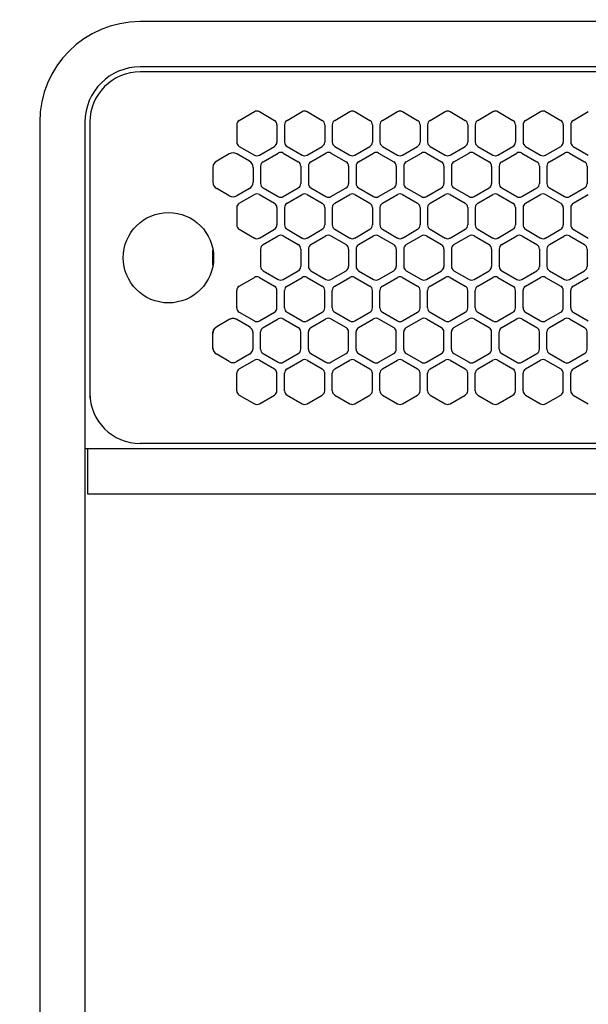
# Model space of a CAD drawing. Extents: x -4495 to 19780, y 852 to 13767.
# Drawn here: x 5951 to 6064, y 11155 to 11351 of the extents above; entities that cross this region are included whole.
import ezdxf

# ---------------------------------------------------------------- set-up
doc = ezdxf.new("R2010")
doc.units = 0
doc.header["$LTSCALE"] = 100
doc.header["$PDMODE"] = 3
doc.linetypes.add('DASHED', pattern=[3, 2, -1])
doc.linetypes.add('PHANTOM', pattern=[2.5, 1.25, -0.25, 0.25, -0.25, 0.25, -0.25])
doc.layers.get('0').update_dxf_attribs({"linetype": 'CONTINUOUS'})
doc.layers.get('DEFPOINTS').update_dxf_attribs({"linetype": 'CONTINUOUS'})
doc.layers.add('DIM', color=1, linetype='CONTINUOUS')
doc.styles.get("Standard").update_dxf_attribs({"font": 'TXT.shx', "width": 0.7, "bigfont": 'BIGFONT.shx'})
doc.dimstyles.get("Standard").update_dxf_attribs({"dimscale": 40, "dimtxt": 2, "dimasz": 1.5, "dimexe": 0.5, "dimexo": 1, "dimgap": 0.8, "dimtad": 1, "dimblk": 'OPEN30', "dimcen": 0, "dimclrd": 1, "dimclre": 1, "dimclrt": 7, "dimazin": 3, "dimtm": 0.5, "dimtfac": 1, "dimtmove": 0, "dimatfit": 3})

# ---------------------------------------------------------------- blocks, each defined once
blk = doc.blocks.new('_OPEN30')
at = {"color": 0, "linetype": 'BYBLOCK'}
for p, q in [((-1, 0.2679), (0, 0)), ((0, 0), (-1, -0.2679)), ((0, 0), (-1, 0))]:
    blk.add_line(p, q, dxfattribs=at)
blk = doc.blocks.new('*D234')
at = {"layer": 'DEFPOINTS', "color": 0}
for p in [(7675, 11850), (5800, 11450), (7675, 11320.6)]:
    blk.add_point(p, dxfattribs=at)
at = {"layer": 'DIM', "color": 1}
for p, q in [((5800, 11490), (5800, 11870)), ((7675, 11360.6), (7675, 11870)), ((5860, 11850), (7615, 11850))]:
    blk.add_line(p, q, dxfattribs=at)
at = {"layer": 'DIM', "color": 1, "xscale": 60, "yscale": 60, "zscale": 60, "rotation": 180}
blk.add_blockref('_OPEN30', (5800, 11850), dxfattribs=at)
at = {"layer": 'DIM', "color": 1, "xscale": 60, "yscale": 60, "zscale": 60}
blk.add_blockref('_OPEN30', (7675, 11850), dxfattribs=at)
at = {"layer": 'DIM', "color": 7, "linetype": 'CONTINUOUS', "width": 0.7}
blk.add_text('1875', height=80, dxfattribs=at).set_placement((6643.13, 11882))
blk = doc.blocks.new('RB31AW13A16R_平面_')
at = {"linetype": 'CONTINUOUS'}
for p, q in [((-0.25, 505), (-275, 505)), ((-0.25, 496), (-275, 496)), ((-5.5, 495), (-275, 495)), ((-255.25, 485.35), (-252.25, 487.08)), ((-251.25, 487.08), (-248.25, 485.35)), ((-245.75, 485.35), (-242.75, 487.08)), ((-241.75, 487.08), (-238.75, 485.35)), ((-236.25, 485.35), (-233.25, 487.08)), ((-232.25, 487.08), (-229.25, 485.35)), ((-226.75, 485.35), (-223.75, 487.08)), ((-222.75, 487.08), (-219.75, 485.35)), ((-217.25, 485.35), (-214.25, 487.08)), ((-213.25, 487.08), (-210.25, 485.35)), ((-207.75, 485.35), (-204.75, 487.08)), ((-203.75, 487.08), (-200.75, 485.35)), ((-198.25, 485.35), (-195.25, 487.08)), ((-194.25, 487.08), (-191.25, 485.35)), ((-188.75, 485.35), (-185.75, 487.08)), ((-295, 485), (-295, 20)), ((-286, 485), (-286, 20)), ((-285, 485), (-285, 431)), ((-285, 485), (-285, 431)), ((-255.75, 484.48), (-255.75, 481.02)), ((-247.75, 484.48), (-247.75, 481.02)), ((-246.25, 484.48), (-246.25, 481.02)), ((-238.25, 484.48), (-238.25, 481.02)), ((-236.75, 484.48), (-236.75, 481.02)), ((-228.75, 484.48), (-228.75, 481.02)), ((-227.25, 484.48), (-227.25, 481.02)), ((-219.25, 484.48), (-219.25, 481.02)), ((-217.75, 484.48), (-217.75, 481.02)), ((-209.75, 484.48), (-209.75, 481.02)), ((-208.25, 484.48), (-208.25, 481.02)), ((-200.25, 484.48), (-200.25, 481.02)), ((-198.75, 484.48), (-198.75, 481.02)), ((-190.75, 484.48), (-190.75, 481.02)), ((-189.25, 484.48), (-189.25, 481.02)), ((-257.25, 478.69), (-259.75, 477.24)), ((-253.25, 477.24), (-255.75, 478.69)), ((-255.25, 480.15), (-252.25, 478.42)), ((-251.25, 478.42), (-248.25, 480.15)), ((-250.5, 477.1), (-247.5, 478.83)), ((-246.5, 478.83), (-243.5, 477.1)), ((-245.75, 480.15), (-242.75, 478.42)), ((-241.75, 478.42), (-238.75, 480.15)), ((-241, 477.1), (-238, 478.83)), ((-237, 478.83), (-234, 477.1)), ((-236.25, 480.15), (-233.25, 478.42)), ((-232.25, 478.42), (-229.25, 480.15)), ((-231.5, 477.1), (-228.5, 478.83)), ((-227.5, 478.83), (-224.5, 477.1)), ((-226.75, 480.15), (-223.75, 478.42)), ((-222.75, 478.42), (-219.75, 480.15)), ((-222, 477.1), (-219, 478.83)), ((-218, 478.83), (-215, 477.1)), ((-217.25, 480.15), (-214.25, 478.42)), ((-213.25, 478.42), (-210.25, 480.15)), ((-212.5, 477.1), (-209.5, 478.83)), ((-208.5, 478.83), (-205.5, 477.1)), ((-207.75, 480.15), (-204.75, 478.42)), ((-203.75, 478.42), (-200.75, 480.15)), ((-203, 477.1), (-200, 478.83)), ((-199, 478.83), (-196, 477.1)), ((-198.25, 480.15), (-195.25, 478.42)), ((-194.25, 478.42), (-191.25, 480.15)), ((-193.5, 477.1), (-190.5, 478.83)), ((-189.5, 478.83), (-186.5, 477.1)), ((-188.75, 480.15), (-185.75, 478.42)), ((-260.5, 475.94), (-260.5, 473.06)), ((-252.5, 475.94), (-252.5, 473.06)), ((-251, 476.23), (-251, 472.77)), ((-243, 476.23), (-243, 472.77)), ((-241.5, 476.23), (-241.5, 472.77)), ((-233.5, 476.23), (-233.5, 472.77)), ((-232, 476.23), (-232, 472.77)), ((-224, 476.23), (-224, 472.77)), ((-222.5, 476.23), (-222.5, 472.77)), ((-214.5, 476.23), (-214.5, 472.77)), ((-213, 476.23), (-213, 472.77)), ((-205, 476.23), (-205, 472.77)), ((-203.5, 476.23), (-203.5, 472.77)), ((-195.5, 476.23), (-195.5, 472.77)), ((-194, 476.23), (-194, 472.77)), ((-186, 476.23), (-186, 472.77)), ((-257.25, 470.31), (-259.75, 471.76)), ((-253.25, 471.76), (-255.75, 470.31)), ((-255.25, 468.85), (-252.25, 470.58)), ((-251.25, 470.58), (-248.25, 468.85)), ((-250.5, 471.9), (-247.5, 470.17)), ((-246.5, 470.17), (-243.5, 471.9)), ((-245.75, 468.85), (-242.75, 470.58)), ((-241.75, 470.58), (-238.75, 468.85)), ((-241, 471.9), (-238, 470.17)), ((-237, 470.17), (-234, 471.9)), ((-236.25, 468.85), (-233.25, 470.58)), ((-232.25, 470.58), (-229.25, 468.85)), ((-231.5, 471.9), (-228.5, 470.17)), ((-227.5, 470.17), (-224.5, 471.9)), ((-226.75, 468.85), (-223.75, 470.58)), ((-222.75, 470.58), (-219.75, 468.85)), ((-222, 471.9), (-219, 470.17)), ((-218, 470.17), (-215, 471.9)), ((-217.25, 468.85), (-214.25, 470.58)), ((-213.25, 470.58), (-210.25, 468.85)), ((-212.5, 471.9), (-209.5, 470.17)), ((-208.5, 470.17), (-205.5, 471.9)), ((-207.75, 468.85), (-204.75, 470.58)), ((-203.75, 470.58), (-200.75, 468.85)), ((-203, 471.9), (-200, 470.17)), ((-199, 470.17), (-196, 471.9)), ((-198.25, 468.85), (-195.25, 470.58)), ((-194.25, 470.58), (-191.25, 468.85)), ((-193.5, 471.9), (-190.5, 470.17)), ((-189.5, 470.17), (-186.5, 471.9)), ((-188.75, 468.85), (-185.75, 470.58)), ((-255.75, 467.98), (-255.75, 464.52)), ((-247.75, 467.98), (-247.75, 464.52)), ((-246.25, 467.98), (-246.25, 464.52)), ((-238.25, 467.98), (-238.25, 464.52)), ((-236.75, 467.98), (-236.75, 464.52)), ((-228.75, 467.98), (-228.75, 464.52)), ((-227.25, 467.98), (-227.25, 464.52)), ((-219.25, 467.98), (-219.25, 464.52)), ((-217.75, 467.98), (-217.75, 464.52)), ((-209.75, 467.98), (-209.75, 464.52)), ((-208.25, 467.98), (-208.25, 464.52)), ((-200.25, 467.98), (-200.25, 464.52)), ((-198.75, 467.98), (-198.75, 464.52)), ((-190.75, 467.98), (-190.75, 464.52)), ((-189.25, 467.98), (-189.25, 464.52)), ((-255.25, 463.65), (-252.25, 461.92)), ((-251.25, 461.92), (-248.25, 463.65)), ((-245.75, 463.65), (-242.75, 461.92)), ((-241.75, 461.92), (-238.75, 463.65)), ((-236.25, 463.65), (-233.25, 461.92)), ((-232.25, 461.92), (-229.25, 463.65)), ((-226.75, 463.65), (-223.75, 461.92)), ((-222.75, 461.92), (-219.75, 463.65)), ((-217.25, 463.65), (-214.25, 461.92)), ((-213.25, 461.92), (-210.25, 463.65)), ((-207.75, 463.65), (-204.75, 461.92)), ((-203.75, 461.92), (-200.75, 463.65)), ((-198.25, 463.65), (-195.25, 461.92)), ((-194.25, 461.92), (-191.25, 463.65)), ((-188.75, 463.65), (-185.75, 461.92)), ((-250.5, 460.6), (-247.5, 462.33)), ((-246.5, 462.33), (-243.5, 460.6)), ((-241, 460.6), (-238, 462.33)), ((-237, 462.33), (-234, 460.6)), ((-231.5, 460.6), (-228.5, 462.33)), ((-227.5, 462.33), (-224.5, 460.6)), ((-222, 460.6), (-219, 462.33)), ((-218, 462.33), (-215, 460.6)), ((-212.5, 460.6), (-209.5, 462.33)), ((-208.5, 462.33), (-205.5, 460.6)), ((-203, 460.6), (-200, 462.33)), ((-199, 462.33), (-196, 460.6)), ((-193.5, 460.6), (-190.5, 462.33)), ((-189.5, 462.33), (-186.5, 460.6)), ((-251, 459.73), (-251, 456.27)), ((-243, 459.73), (-243, 456.27)), ((-241.5, 459.73), (-241.5, 456.27)), ((-233.5, 459.73), (-233.5, 456.27)), ((-232, 459.73), (-232, 456.27)), ((-224, 459.73), (-224, 456.27)), ((-222.5, 459.73), (-222.5, 456.27)), ((-214.5, 459.73), (-214.5, 456.27)), ((-213, 459.73), (-213, 456.27)), ((-205, 459.73), (-205, 456.27)), ((-203.5, 459.73), (-203.5, 456.27)), ((-195.5, 459.73), (-195.5, 456.27)), ((-194, 459.73), (-194, 456.27)), ((-186, 459.73), (-186, 456.27)), ((-250.5, 455.4), (-247.5, 453.67)), ((-246.5, 453.67), (-243.5, 455.4)), ((-241, 455.4), (-238, 453.67)), ((-237, 453.67), (-234, 455.4)), ((-231.5, 455.4), (-228.5, 453.67)), ((-227.5, 453.67), (-224.5, 455.4)), ((-222, 455.4), (-219, 453.67)), ((-218, 453.67), (-215, 455.4)), ((-212.5, 455.4), (-209.5, 453.67)), ((-208.5, 453.67), (-205.5, 455.4)), ((-203, 455.4), (-200, 453.67)), ((-199, 453.67), (-196, 455.4)), ((-193.5, 455.4), (-190.5, 453.67)), ((-189.5, 453.67), (-186.5, 455.4)), ((-255.25, 452.35), (-252.25, 454.08)), ((-251.25, 454.08), (-248.25, 452.35)), ((-245.75, 452.35), (-242.75, 454.08)), ((-241.75, 454.08), (-238.75, 452.35)), ((-236.25, 452.35), (-233.25, 454.08)), ((-232.25, 454.08), (-229.25, 452.35)), ((-226.75, 452.35), (-223.75, 454.08)), ((-222.75, 454.08), (-219.75, 452.35)), ((-217.25, 452.35), (-214.25, 454.08)), ((-213.25, 454.08), (-210.25, 452.35)), ((-207.75, 452.35), (-204.75, 454.08)), ((-203.75, 454.08), (-200.75, 452.35)), ((-198.25, 452.35), (-195.25, 454.08)), ((-194.25, 454.08), (-191.25, 452.35)), ((-188.75, 452.35), (-185.75, 454.08)), ((-255.75, 448.02), (-255.75, 451.48)), ((-247.75, 448.02), (-247.75, 451.48)), ((-246.25, 448.02), (-246.25, 451.48)), ((-238.25, 448.02), (-238.25, 451.48)), ((-236.75, 448.02), (-236.75, 451.48)), ((-228.75, 448.02), (-228.75, 451.48)), ((-227.25, 448.02), (-227.25, 451.48)), ((-219.25, 448.02), (-219.25, 451.48)), ((-217.75, 448.02), (-217.75, 451.48)), ((-209.75, 448.02), (-209.75, 451.48)), ((-208.25, 448.02), (-208.25, 451.48)), ((-200.25, 448.02), (-200.25, 451.48)), ((-198.75, 448.02), (-198.75, 451.48)), ((-190.75, 448.02), (-190.75, 451.48)), ((-189.25, 448.02), (-189.25, 451.48)), ((-255.25, 447.15), (-252.25, 445.42)), ((-251.25, 445.42), (-248.25, 447.15)), ((-245.75, 447.15), (-242.75, 445.42)), ((-241.75, 445.42), (-238.75, 447.15)), ((-236.25, 447.15), (-233.25, 445.42)), ((-232.25, 445.42), (-229.25, 447.15)), ((-226.75, 447.15), (-223.75, 445.42)), ((-222.75, 445.42), (-219.75, 447.15)), ((-217.25, 447.15), (-214.25, 445.42)), ((-213.25, 445.42), (-210.25, 447.15)), ((-207.75, 447.15), (-204.75, 445.42)), ((-203.75, 445.42), (-200.75, 447.15)), ((-198.25, 447.15), (-195.25, 445.42)), ((-194.25, 445.42), (-191.25, 447.15)), ((-188.75, 447.15), (-185.75, 445.42)), ((-257.25, 445.69), (-259.75, 444.24)), ((-257.25, 445.69), (-259.75, 444.24)), ((-257, 445.83), (-257.25, 445.69)), ((-255.75, 445.69), (-256, 445.83)), ((-253.25, 444.24), (-255.75, 445.69)), ((-253.25, 444.24), (-255.75, 445.69)), ((-250.5, 444.1), (-247.5, 445.83)), ((-246.5, 445.83), (-243.5, 444.1)), ((-241, 444.1), (-238, 445.83)), ((-237, 445.83), (-234, 444.1)), ((-231.5, 444.1), (-228.5, 445.83)), ((-227.5, 445.83), (-224.5, 444.1)), ((-222, 444.1), (-219, 445.83)), ((-218, 445.83), (-215, 444.1)), ((-212.5, 444.1), (-209.5, 445.83)), ((-208.5, 445.83), (-205.5, 444.1)), ((-203, 444.1), (-200, 445.83)), ((-199, 445.83), (-196, 444.1)), ((-193.5, 444.1), (-190.5, 445.83)), ((-189.5, 445.83), (-186.5, 444.1)), ((-260.5, 442.94), (-260.5, 443.23)), ((-259.75, 444.24), (-260, 444.1)), ((-253, 444.1), (-253.25, 444.24)), ((-252.5, 442.94), (-252.5, 443.23)), ((-251, 439.77), (-251, 443.23)), ((-243, 439.77), (-243, 443.23)), ((-241.5, 439.77), (-241.5, 443.23)), ((-233.5, 439.77), (-233.5, 443.23)), ((-232, 439.77), (-232, 443.23)), ((-224, 439.77), (-224, 443.23)), ((-222.5, 439.77), (-222.5, 443.23)), ((-214.5, 439.77), (-214.5, 443.23)), ((-213, 439.77), (-213, 443.23)), ((-205, 439.77), (-205, 443.23)), ((-203.5, 439.77), (-203.5, 443.23)), ((-195.5, 439.77), (-195.5, 443.23)), ((-194, 439.77), (-194, 443.23)), ((-186, 439.77), (-186, 443.23)), ((-260.5, 440.06), (-260.5, 442.94)), ((-260.5, 440.06), (-260.5, 442.94)), ((-252.5, 440.06), (-252.5, 442.94)), ((-252.5, 440.06), (-252.5, 442.94)), ((-260.5, 439.77), (-260.5, 440.06)), ((-252.5, 439.77), (-252.5, 440.06)), ((-257.25, 437.31), (-259.75, 438.76)), ((-253.25, 438.76), (-255.75, 437.31)), ((-255.25, 435.85), (-252.25, 437.58)), ((-251.25, 437.58), (-248.25, 435.85)), ((-250.5, 438.9), (-247.5, 437.17)), ((-246.5, 437.17), (-243.5, 438.9)), ((-245.75, 435.85), (-242.75, 437.58)), ((-241.75, 437.58), (-238.75, 435.85)), ((-241, 438.9), (-238, 437.17)), ((-237, 437.17), (-234, 438.9)), ((-236.25, 435.85), (-233.25, 437.58)), ((-232.25, 437.58), (-229.25, 435.85)), ((-231.5, 438.9), (-228.5, 437.17)), ((-227.5, 437.17), (-224.5, 438.9)), ((-226.75, 435.85), (-223.75, 437.58)), ((-222.75, 437.58), (-219.75, 435.85)), ((-222, 438.9), (-219, 437.17)), ((-218, 437.17), (-215, 438.9)), ((-217.25, 435.85), (-214.25, 437.58)), ((-213.25, 437.58), (-210.25, 435.85)), ((-212.5, 438.9), (-209.5, 437.17)), ((-208.5, 437.17), (-205.5, 438.9)), ((-207.75, 435.85), (-204.75, 437.58)), ((-203.75, 437.58), (-200.75, 435.85)), ((-203, 438.9), (-200, 437.17)), ((-199, 437.17), (-196, 438.9)), ((-198.25, 435.85), (-195.25, 437.58)), ((-194.25, 437.58), (-191.25, 435.85)), ((-193.5, 438.9), (-190.5, 437.17)), ((-189.5, 437.17), (-186.5, 438.9)), ((-188.75, 435.85), (-185.75, 437.58)), ((-255.75, 431.52), (-255.75, 434.98)), ((-247.75, 431.52), (-247.75, 434.98)), ((-246.25, 431.52), (-246.25, 434.98)), ((-238.25, 431.52), (-238.25, 434.98)), ((-236.75, 431.52), (-236.75, 434.98)), ((-228.75, 431.52), (-228.75, 434.98)), ((-227.25, 431.52), (-227.25, 434.98)), ((-219.25, 431.52), (-219.25, 434.98)), ((-217.75, 431.52), (-217.75, 434.98)), ((-209.75, 431.52), (-209.75, 434.98)), ((-208.25, 431.52), (-208.25, 434.98)), ((-200.25, 431.52), (-200.25, 434.98)), ((-198.75, 431.52), (-198.75, 434.98)), ((-190.75, 431.52), (-190.75, 434.98)), ((-189.25, 431.52), (-189.25, 434.98)), ((-285, 431), (-285, 430)), ((-255.25, 430.65), (-252.25, 428.92)), ((-251.25, 428.92), (-248.25, 430.65)), ((-245.75, 430.65), (-242.75, 428.92)), ((-241.75, 428.92), (-238.75, 430.65)), ((-236.25, 430.65), (-233.25, 428.92)), ((-232.25, 428.92), (-229.25, 430.65)), ((-226.75, 430.65), (-223.75, 428.92)), ((-222.75, 428.92), (-219.75, 430.65)), ((-217.25, 430.65), (-214.25, 428.92)), ((-213.25, 428.92), (-210.25, 430.65)), ((-207.75, 430.65), (-204.75, 428.92)), ((-203.75, 428.92), (-200.75, 430.65)), ((-198.25, 430.65), (-195.25, 428.92)), ((-194.25, 428.92), (-191.25, 430.65)), ((-188.75, 430.65), (-185.75, 428.92)), ((-286, 420), (0, 420)), ((-285.5, 420), (-285.5, 411)), ((-5.5, 421), (-275, 421)), ((-285.5, 411), (0, 411))]:
    blk.add_line(p, q, dxfattribs=at)
at = {"linetype": 'DASHED'}
for p, q in [((-5.5, 495), (-275, 495)), ((-5.5, 421), (-275, 421))]:
    blk.add_line(p, q, dxfattribs=at)
at = {"linetype": 'PHANTOM'}
for p, q in [((-260.5, 456.56), (-260.5, 459.44)), ((-257.11, 445.77), (-257.11, 445.76))]:
    blk.add_line(p, q, dxfattribs=at)
at = {"linetype": 'CONTINUOUS'}
blk.add_circle((-269.36, 458), 9, dxfattribs=at)
for centre, radius, start, end in [((-275, 485), 20, 90, 180), ((-275, 485), 11, 90, 180), ((-275, 485), 10, 90, 180), ((-251.75, 486.21), 1, 60, 120), ((-242.25, 486.21), 1, 60, 120), ((-232.75, 486.21), 1, 60, 120), ((-223.25, 486.21), 1, 60, 120), ((-213.75, 486.21), 1, 60, 120), ((-204.25, 486.21), 1, 60, 120), ((-194.75, 486.21), 1, 60, 120), ((-254.75, 484.48), 1, 120, 180), ((-248.75, 484.48), 1, 0, 60), ((-245.25, 484.48), 1, 120, 180), ((-239.25, 484.48), 1, 0, 60), ((-235.75, 484.48), 1, 120, 180), ((-229.75, 484.48), 1, 0, 60), ((-226.25, 484.48), 1, 120, 180), ((-220.25, 484.48), 1, 0, 60), ((-216.75, 484.48), 1, 120, 180), ((-210.75, 484.48), 1, 0, 60), ((-207.25, 484.48), 1, 120, 180), ((-201.25, 484.48), 1, 0, 60), ((-197.75, 484.48), 1, 120, 180), ((-191.75, 484.48), 1, 0, 60), ((-188.25, 484.48), 1, 120, 180), ((-254.75, 481.02), 1, 180, 240), ((-248.75, 481.02), 1, 300, 0), ((-245.25, 481.02), 1, 180, 240), ((-239.25, 481.02), 1, 300, 0), ((-235.75, 481.02), 1, 180, 240), ((-229.75, 481.02), 1, 300, 0), ((-226.25, 481.02), 1, 180, 240), ((-220.25, 481.02), 1, 300, 0), ((-216.75, 481.02), 1, 180, 240), ((-210.75, 481.02), 1, 300, 0), ((-207.25, 481.02), 1, 180, 240), ((-201.25, 481.02), 1, 300, 0), ((-197.75, 481.02), 1, 180, 240), ((-191.75, 481.02), 1, 300, 0), ((-188.25, 481.02), 1, 180, 240), ((-256.5, 477.39), 1.5, 60, 120), ((-251.75, 479.29), 1, 240, 300), ((-247, 477.96), 1, 60, 120), ((-242.25, 479.29), 1, 240, 300), ((-237.5, 477.96), 1, 60, 120), ((-232.75, 479.29), 1, 240, 300), ((-228, 477.96), 1, 60, 120), ((-223.25, 479.29), 1, 240, 300), ((-218.5, 477.96), 1, 60, 120), ((-213.75, 479.29), 1, 240, 300), ((-209, 477.96), 1, 60, 120), ((-204.25, 479.29), 1, 240, 300), ((-199.5, 477.96), 1, 60, 120), ((-194.75, 479.29), 1, 240, 300), ((-190, 477.96), 1, 60, 120), ((-259, 475.94), 1.5, 120, 180), ((-254, 475.94), 1.5, 0, 60), ((-250, 476.23), 1, 120, 180), ((-244, 476.23), 1, 0, 60), ((-240.5, 476.23), 1, 120, 180), ((-234.5, 476.23), 1, 0, 60), ((-231, 476.23), 1, 120, 180), ((-225, 476.23), 1, 0, 60), ((-221.5, 476.23), 1, 120, 180), ((-215.5, 476.23), 1, 0, 60), ((-212, 476.23), 1, 120, 180), ((-206, 476.23), 1, 0, 60), ((-202.5, 476.23), 1, 120, 180), ((-196.5, 476.23), 1, 0, 60), ((-193, 476.23), 1, 120, 180), ((-187, 476.23), 1, 0, 60), ((-259, 473.06), 1.5, 180, 240), ((-254, 473.06), 1.5, 300, 0), ((-250, 472.77), 1, 180, 240), ((-244, 472.77), 1, 300, 0), ((-240.5, 472.77), 1, 180, 240), ((-234.5, 472.77), 1, 300, 0), ((-231, 472.77), 1, 180, 240), ((-225, 472.77), 1, 300, 0), ((-221.5, 472.77), 1, 180, 240), ((-215.5, 472.77), 1, 300, 0), ((-212, 472.77), 1, 180, 240), ((-206, 472.77), 1, 300, 0), ((-202.5, 472.77), 1, 180, 240), ((-196.5, 472.77), 1, 300, 0), ((-193, 472.77), 1, 180, 240), ((-187, 472.77), 1, 300, 0), ((-251.75, 469.71), 1, 60, 120), ((-242.25, 469.71), 1, 60, 120), ((-232.75, 469.71), 1, 60, 120), ((-223.25, 469.71), 1, 60, 120), ((-213.75, 469.71), 1, 60, 120), ((-204.25, 469.71), 1, 60, 120), ((-194.75, 469.71), 1, 60, 120), ((-256.5, 471.61), 1.5, 240, 300), ((-254.75, 467.98), 1, 120, 180), ((-248.75, 467.98), 1, 0, 60), ((-247, 471.04), 1, 240, 300), ((-245.25, 467.98), 1, 120, 180), ((-239.25, 467.98), 1, 0, 60), ((-237.5, 471.04), 1, 240, 300), ((-235.75, 467.98), 1, 120, 180), ((-229.75, 467.98), 1, 0, 60), ((-228, 471.04), 1, 240, 300), ((-226.25, 467.98), 1, 120, 180), ((-220.25, 467.98), 1, 0, 60), ((-218.5, 471.04), 1, 240, 300), ((-216.75, 467.98), 1, 120, 180), ((-210.75, 467.98), 1, 0, 60), ((-209, 471.04), 1, 240, 300), ((-207.25, 467.98), 1, 120, 180), ((-201.25, 467.98), 1, 0, 60), ((-199.5, 471.04), 1, 240, 300), ((-197.75, 467.98), 1, 120, 180), ((-191.75, 467.98), 1, 0, 60), ((-190, 471.04), 1, 240, 300), ((-188.25, 467.98), 1, 120, 180), ((-254.75, 464.52), 1, 180, 240), ((-248.75, 464.52), 1, 300, 0), ((-245.25, 464.52), 1, 180, 240), ((-239.25, 464.52), 1, 300, 0), ((-235.75, 464.52), 1, 180, 240), ((-229.75, 464.52), 1, 300, 0), ((-226.25, 464.52), 1, 180, 240), ((-220.25, 464.52), 1, 300, 0), ((-216.75, 464.52), 1, 180, 240), ((-210.75, 464.52), 1, 300, 0), ((-207.25, 464.52), 1, 180, 240), ((-201.25, 464.52), 1, 300, 0), ((-197.75, 464.52), 1, 180, 240), ((-191.75, 464.52), 1, 300, 0), ((-188.25, 464.52), 1, 180, 240), ((-251.75, 462.79), 1, 240, 300), ((-247, 461.46), 1, 60, 120), ((-242.25, 462.79), 1, 240, 300), ((-237.5, 461.46), 1, 60, 120), ((-232.75, 462.79), 1, 240, 300), ((-228, 461.46), 1, 60, 120), ((-223.25, 462.79), 1, 240, 300), ((-218.5, 461.46), 1, 60, 120), ((-213.75, 462.79), 1, 240, 300), ((-209, 461.46), 1, 60, 120), ((-204.25, 462.79), 1, 240, 300), ((-199.5, 461.46), 1, 60, 120), ((-194.75, 462.79), 1, 240, 300), ((-190, 461.46), 1, 60, 120), ((-250, 459.73), 1, 120, 180), ((-244, 459.73), 1, 0, 60), ((-240.5, 459.73), 1, 120, 180), ((-234.5, 459.73), 1, 0, 60), ((-231, 459.73), 1, 120, 180), ((-225, 459.73), 1, 0, 60), ((-221.5, 459.73), 1, 120, 180), ((-215.5, 459.73), 1, 0, 60), ((-212, 459.73), 1, 120, 180), ((-206, 459.73), 1, 0, 60), ((-202.5, 459.73), 1, 120, 180), ((-196.5, 459.73), 1, 0, 60), ((-193, 459.73), 1, 120, 180), ((-187, 459.73), 1, 0, 60), ((-250, 456.27), 1, 180, 240), ((-244, 456.27), 1, 300, 0), ((-240.5, 456.27), 1, 180, 240), ((-234.5, 456.27), 1, 300, 0), ((-231, 456.27), 1, 180, 240), ((-225, 456.27), 1, 300, 0), ((-221.5, 456.27), 1, 180, 240), ((-215.5, 456.27), 1, 300, 0), ((-212, 456.27), 1, 180, 240), ((-206, 456.27), 1, 300, 0), ((-202.5, 456.27), 1, 180, 240), ((-196.5, 456.27), 1, 300, 0), ((-193, 456.27), 1, 180, 240), ((-187, 456.27), 1, 300, 0), ((-251.75, 453.21), 1, 60, 120), ((-247, 454.54), 1, 240, 300), ((-242.25, 453.21), 1, 60, 120), ((-237.5, 454.54), 1, 240, 300), ((-232.75, 453.21), 1, 60, 120), ((-228, 454.54), 1, 240, 300), ((-223.25, 453.21), 1, 60, 120), ((-218.5, 454.54), 1, 240, 300), ((-213.75, 453.21), 1, 60, 120), ((-209, 454.54), 1, 240, 300), ((-204.25, 453.21), 1, 60, 120), ((-199.5, 454.54), 1, 240, 300), ((-194.75, 453.21), 1, 60, 120), ((-190, 454.54), 1, 240, 300), ((-254.75, 451.48), 1, 120, 180), ((-248.75, 451.48), 1, 0, 60), ((-245.25, 451.48), 1, 120, 180), ((-239.25, 451.48), 1, 0, 60), ((-235.75, 451.48), 1, 120, 180), ((-229.75, 451.48), 1, 0, 60), ((-226.25, 451.48), 1, 120, 180), ((-220.25, 451.48), 1, 0, 60), ((-216.75, 451.48), 1, 120, 180), ((-210.75, 451.48), 1, 0, 60), ((-207.25, 451.48), 1, 120, 180), ((-201.25, 451.48), 1, 0, 60), ((-197.75, 451.48), 1, 120, 180), ((-191.75, 451.48), 1, 0, 60), ((-188.25, 451.48), 1, 120, 180), ((-254.75, 448.02), 1, 180, 240), ((-248.75, 448.02), 1, 300, 0), ((-245.25, 448.02), 1, 180, 240), ((-239.25, 448.02), 1, 300, 0), ((-235.75, 448.02), 1, 180, 240), ((-229.75, 448.02), 1, 300, 0), ((-226.25, 448.02), 1, 180, 240), ((-220.25, 448.02), 1, 300, 0), ((-216.75, 448.02), 1, 180, 240), ((-210.75, 448.02), 1, 300, 0), ((-207.25, 448.02), 1, 180, 240), ((-201.25, 448.02), 1, 300, 0), ((-197.75, 448.02), 1, 180, 240), ((-191.75, 448.02), 1, 300, 0), ((-188.25, 448.02), 1, 180, 240), ((-256.5, 444.39), 1.5, 60, 120), ((-256.5, 444.96), 1, 60, 120), ((-251.75, 446.29), 1, 240, 300), ((-247, 444.96), 1, 60, 120), ((-242.25, 446.29), 1, 240, 300), ((-237.5, 444.96), 1, 60, 120), ((-232.75, 446.29), 1, 240, 300), ((-228, 444.96), 1, 60, 120), ((-223.25, 446.29), 1, 240, 300), ((-218.5, 444.96), 1, 60, 120), ((-213.75, 446.29), 1, 240, 300), ((-209, 444.96), 1, 60, 120), ((-204.25, 446.29), 1, 240, 300), ((-199.5, 444.96), 1, 60, 120), ((-194.75, 446.29), 1, 240, 300), ((-190, 444.96), 1, 60, 120), ((-259, 442.94), 1.5, 120, 180), ((-259.5, 443.23), 1, 120, 180), ((-254, 442.94), 1.5, 0, 60), ((-250, 443.23), 1, 120, 180), ((-244, 443.23), 1, 0, 60), ((-240.5, 443.23), 1, 120, 180), ((-234.5, 443.23), 1, 0, 60), ((-231, 443.23), 1, 120, 180), ((-225, 443.23), 1, 0, 60), ((-221.5, 443.23), 1, 120, 180), ((-215.5, 443.23), 1, 0, 60), ((-212, 443.23), 1, 120, 180), ((-206, 443.23), 1, 0, 60), ((-202.5, 443.23), 1, 120, 180), ((-196.5, 443.23), 1, 0, 60), ((-193, 443.23), 1, 120, 180), ((-187, 443.23), 1, 0, 60), ((-259, 440.06), 1.5, 180, 240), ((-254, 440.06), 1.5, 300, 0), ((-250, 439.77), 1, 180, 240), ((-244, 439.77), 1, 300, 0), ((-240.5, 439.77), 1, 180, 240), ((-234.5, 439.77), 1, 300, 0), ((-231, 439.77), 1, 180, 240), ((-225, 439.77), 1, 300, 0), ((-221.5, 439.77), 1, 180, 240), ((-215.5, 439.77), 1, 300, 0), ((-212, 439.77), 1, 180, 240), ((-206, 439.77), 1, 300, 0), ((-202.5, 439.77), 1, 180, 240), ((-196.5, 439.77), 1, 300, 0), ((-193, 439.77), 1, 180, 240), ((-187, 439.77), 1, 300, 0), ((-256.5, 438.61), 1.5, 240, 300), ((-251.75, 436.71), 1, 60, 120), ((-242.25, 436.71), 1, 60, 120), ((-232.75, 436.71), 1, 60, 120), ((-223.25, 436.71), 1, 60, 120), ((-213.75, 436.71), 1, 60, 120), ((-204.25, 436.71), 1, 60, 120), ((-194.75, 436.71), 1, 60, 120), ((-254.75, 434.98), 1, 120, 180), ((-248.75, 434.98), 1, 0, 60), ((-247, 438.04), 1, 240, 300), ((-245.25, 434.98), 1, 120, 180), ((-239.25, 434.98), 1, 0, 60), ((-237.5, 438.04), 1, 240, 300), ((-235.75, 434.98), 1, 120, 180), ((-229.75, 434.98), 1, 0, 60), ((-228, 438.04), 1, 240, 300), ((-226.25, 434.98), 1, 120, 180), ((-220.25, 434.98), 1, 0, 60), ((-218.5, 438.04), 1, 240, 300), ((-216.75, 434.98), 1, 120, 180), ((-210.75, 434.98), 1, 0, 60), ((-209, 438.04), 1, 240, 300), ((-207.25, 434.98), 1, 120, 180), ((-201.25, 434.98), 1, 0, 60), ((-199.5, 438.04), 1, 240, 300), ((-197.75, 434.98), 1, 120, 180), ((-191.75, 434.98), 1, 0, 60), ((-190, 438.04), 1, 240, 300), ((-188.25, 434.98), 1, 120, 180), ((-254.75, 431.52), 1, 180, 240), ((-248.75, 431.52), 1, 300, 0), ((-245.25, 431.52), 1, 180, 240), ((-239.25, 431.52), 1, 300, 0), ((-235.75, 431.52), 1, 180, 240), ((-229.75, 431.52), 1, 300, 0), ((-226.25, 431.52), 1, 180, 240), ((-220.25, 431.52), 1, 300, 0), ((-216.75, 431.52), 1, 180, 240), ((-210.75, 431.52), 1, 300, 0), ((-207.25, 431.52), 1, 180, 240), ((-201.25, 431.52), 1, 300, 0), ((-197.75, 431.52), 1, 180, 240), ((-191.75, 431.52), 1, 300, 0), ((-188.25, 431.52), 1, 180, 240), ((-275, 431), 10, 180, 270), ((-251.75, 429.79), 1, 240, 300), ((-242.25, 429.79), 1, 240, 300), ((-232.75, 429.79), 1, 240, 300), ((-223.25, 429.79), 1, 240, 300), ((-213.75, 429.79), 1, 240, 300), ((-204.25, 429.79), 1, 240, 300), ((-194.75, 429.79), 1, 240, 300)]:
    blk.add_arc(centre, radius, start, end, dxfattribs=at)
at = {"linetype": 'PHANTOM'}
for centre, start, end in [((-259, 459.44), 175.3568, 180), ((-259, 456.56), 180, 184.6432)]:
    blk.add_arc(centre, 1.5, start, end, dxfattribs=at)

msp = doc.modelspace()

# ---------------------------------------------------------------- block references
msp.add_blockref('RB31AW13A16R_平面_', (6250, 10846))

# ---------------------------------------------------------------- dimensions: what is measured, and where the dimension line sits
at = {"layer": 'DIM'}
dim = msp.add_linear_dim(base=(7675, 11850), p1=(5800, 11450), p2=(7675, 11320.599), dimstyle='STANDARD', dxfattribs=at)
dim.commit()
dim.dimension.update_dxf_attribs({"geometry": '*D234', "text_midpoint": (6737.5, 11922)})

doc.saveas('drawing.dxf')
